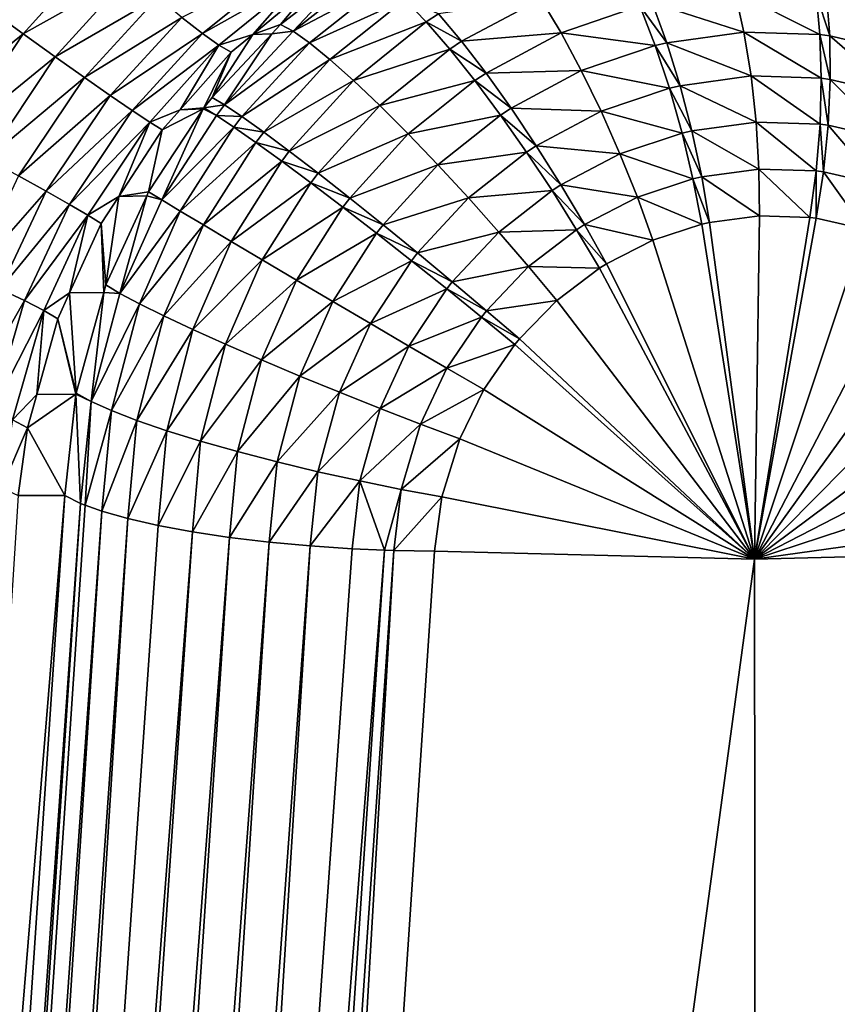
# Model space of a CAD drawing. Extents: x -1002 to -407, y -940 to 758.
# Drawn here: x -594 to -594, y -890 to -890 of the extents above; entities that cross this region are included whole.
import ezdxf

# ---------------------------------------------------------------- set-up
doc = ezdxf.new("R2010")
doc.units = 0
doc.header["$MEASUREMENT"] = 0

msp = doc.modelspace()

# ---------------------------------------------------------------- linework, layer by layer
for points in [[(-568.487854, -866.497864, 23.407433), (-647.566345, -915.089783, 49.776867), (-648.115784, -866.497803, 49.960079)], [(-568.487854, -866.497864, 23.407433), (-568.487854, -915.089783, 23.407433), (-647.566345, -915.089783, 49.776867)], [(-594.155823, -889.666565, 77.34948), (-594.132751, -889.683289, 77.359238), (-594.079529, -889.62439, 77.355568)], [(-594.132751, -889.683289, 77.359238), (-594.059692, -889.642517, 77.370209), (-594.079529, -889.62439, 77.355568)], [(-594.025208, -889.672241, 77.410774), (-594.011292, -889.683167, 77.435753), (-593.953613, -889.636597, 77.430367)], [(-594.011292, -889.683167, 77.435753), (-593.942932, -889.64447, 77.458412), (-593.953613, -889.636597, 77.430367)], [(-594.132751, -889.683289, 77.359238), (-594.111023, -889.698853, 77.373169), (-594.059692, -889.642517, 77.370209)], [(-594.111023, -889.698853, 77.373169), (-594.041443, -889.658569, 77.388756), (-594.059692, -889.642517, 77.370209)], [(-593.911316, -889.640442, 77.51825), (-593.958435, -889.677063, 77.529892), (-593.950012, -889.681458, 77.559387)], [(-593.911316, -889.640442, 77.51825), (-593.934692, -889.64856, 77.488052), (-593.958435, -889.677063, 77.529892)], [(-593.897827, -889.640381, 77.546913), (-593.911316, -889.640442, 77.51825), (-593.950012, -889.681458, 77.559387)], [(-593.887085, -889.648254, 77.575264), (-593.897827, -889.640381, 77.546913), (-593.950012, -889.681458, 77.559387)], [(-594.011292, -889.683167, 77.435753), (-594.000122, -889.69104, 77.463104), (-593.942932, -889.64447, 77.458412)], [(-594.000122, -889.69104, 77.463104), (-593.977295, -889.683777, 77.491135), (-593.942932, -889.64447, 77.458412)], [(-593.977295, -889.683777, 77.491135), (-593.934692, -889.64856, 77.488052), (-593.942932, -889.64447, 77.458412)], [(-593.958435, -889.677063, 77.529892), (-593.934692, -889.64856, 77.488052), (-593.977295, -889.683777, 77.491135)], [(-593.887085, -889.648254, 77.575264), (-593.950012, -889.681458, 77.559387), (-593.938843, -889.689392, 77.587166)], [(-593.874329, -889.659973, 77.601341), (-593.887085, -889.648254, 77.575264), (-593.938843, -889.689392, 77.587166)], [(-593.644897, -889.682129, 77.626732), (-593.651062, -889.654663, 77.61171), (-593.706848, -889.662354, 77.628975)], [(-593.593384, -889.683838, 77.60923), (-593.596008, -889.656494, 77.593033), (-593.651062, -889.654663, 77.61171)], [(-593.593384, -889.683838, 77.60923), (-593.651062, -889.654663, 77.61171), (-593.644897, -889.682129, 77.626732)], [(-593.586731, -889.684692, 77.606857), (-593.588928, -889.65741, 77.5905), (-593.596008, -889.656494, 77.593033)], [(-593.586731, -889.684692, 77.606857), (-593.596008, -889.656494, 77.593033), (-593.593384, -889.683838, 77.60923)], [(-594.111023, -889.698853, 77.373169), (-594.091187, -889.712891, 77.390945), (-594.041443, -889.658569, 77.388756)], [(-594.091187, -889.712891, 77.390945), (-594.025208, -889.672241, 77.410774), (-594.041443, -889.658569, 77.388756)], [(-593.874329, -889.659973, 77.601341), (-593.938843, -889.689392, 77.587166), (-593.92511, -889.700623, 77.612564)], [(-593.859802, -889.675232, 77.624512), (-593.874329, -889.659973, 77.601341), (-593.92511, -889.700623, 77.612564)], [(-593.85144, -889.669678, 77.622566), (-593.874329, -889.659973, 77.601341), (-593.859802, -889.675232, 77.624512)], [(-593.782349, -889.659607, 77.629204), (-593.85144, -889.669678, 77.622566), (-593.835876, -889.688354, 77.642395)], [(-593.768616, -889.682617, 77.646049), (-593.782349, -889.659607, 77.629204), (-593.835876, -889.688354, 77.642395)], [(-593.715332, -889.664429, 77.631439), (-593.782349, -889.659607, 77.629204), (-593.768616, -889.682617, 77.646049)], [(-593.697021, -889.689331, 77.642792), (-593.706848, -889.662354, 77.628975), (-593.715332, -889.664429, 77.631439)], [(-593.644897, -889.682129, 77.626732), (-593.706848, -889.662354, 77.628975), (-593.697021, -889.689331, 77.642792)], [(-593.536255, -889.696472, 77.587868), (-593.534851, -889.670105, 77.57029), (-593.588928, -889.65741, 77.5905)], [(-593.536255, -889.696472, 77.587868), (-593.588928, -889.65741, 77.5905), (-593.586731, -889.684692, 77.606857)], [(-594.205078, -889.742126, 77.348877), (-594.132751, -889.683289, 77.359238), (-594.155823, -889.666565, 77.34948)], [(-593.835876, -889.688354, 77.642395), (-593.85144, -889.669678, 77.622566), (-593.859802, -889.675232, 77.624512)], [(-593.704956, -889.691223, 77.645088), (-593.715332, -889.664429, 77.631439), (-593.768616, -889.682617, 77.646049)], [(-593.697021, -889.689331, 77.642792), (-593.715332, -889.664429, 77.631439), (-593.704956, -889.691223, 77.645088)], [(-594.091187, -889.712891, 77.390945), (-594.073669, -889.725098, 77.412178), (-594.025208, -889.672241, 77.410774)], [(-594.073669, -889.725098, 77.412178), (-594.011292, -889.683167, 77.435753), (-594.025208, -889.672241, 77.410774)], [(-593.958435, -889.677063, 77.529892), (-593.977295, -889.683777, 77.491135), (-593.964355, -889.68335, 77.531181)], [(-593.950012, -889.681458, 77.559387), (-593.958435, -889.677063, 77.529892), (-593.964355, -889.68335, 77.531181)], [(-593.859802, -889.675232, 77.624512), (-593.92511, -889.700623, 77.612564), (-593.909119, -889.714844, 77.634972)], [(-593.843872, -889.693726, 77.644211), (-593.859802, -889.675232, 77.624512), (-593.909119, -889.714844, 77.634972)], [(-593.835876, -889.688354, 77.642395), (-593.859802, -889.675232, 77.624512), (-593.843872, -889.693726, 77.644211)], [(-594.205078, -889.742126, 77.348877), (-594.180298, -889.755249, 77.358147), (-594.132751, -889.683289, 77.359238)], [(-594.180298, -889.755249, 77.358147), (-594.111023, -889.698853, 77.373169), (-594.132751, -889.683289, 77.359238)], [(-594.073669, -889.725098, 77.412178), (-594.058838, -889.735168, 77.436378), (-594.011292, -889.683167, 77.435753)], [(-594.058838, -889.735168, 77.436378), (-594.000122, -889.69104, 77.463104), (-594.011292, -889.683167, 77.435753)], [(-593.964355, -889.68335, 77.531181), (-594.004822, -889.726379, 77.540016), (-593.996338, -889.731384, 77.568939)], [(-593.964355, -889.68335, 77.531181), (-593.977295, -889.683777, 77.491135), (-594.004822, -889.726379, 77.540016)], [(-594.004822, -889.726379, 77.540016), (-593.977295, -889.683777, 77.491135), (-593.991882, -889.695801, 77.492188)], [(-594.000122, -889.69104, 77.463104), (-593.991882, -889.695801, 77.492188), (-593.977295, -889.683777, 77.491135)], [(-593.950012, -889.681458, 77.559387), (-593.964355, -889.68335, 77.531181), (-593.996338, -889.731384, 77.568939)], [(-593.938843, -889.689392, 77.587166), (-593.950012, -889.681458, 77.559387), (-593.996338, -889.731384, 77.568939)], [(-593.768616, -889.682617, 77.646049), (-593.835876, -889.688354, 77.642395), (-593.819397, -889.709839, 77.658279)], [(-593.754883, -889.708191, 77.658615), (-593.768616, -889.682617, 77.646049), (-593.819397, -889.709839, 77.658279)], [(-593.704956, -889.691223, 77.645088), (-593.768616, -889.682617, 77.646049), (-593.754883, -889.708191, 77.658615)], [(-593.640015, -889.711792, 77.63736), (-593.644897, -889.682129, 77.626732), (-593.697021, -889.689331, 77.642792)], [(-593.592468, -889.713379, 77.621201), (-593.593384, -889.683838, 77.60923), (-593.644897, -889.682129, 77.626732)], [(-593.592468, -889.713379, 77.621201), (-593.644897, -889.682129, 77.626732), (-593.640015, -889.711792, 77.63736)], [(-593.586365, -889.714172, 77.619011), (-593.586731, -889.684692, 77.606857), (-593.593384, -889.683838, 77.60923)], [(-593.586365, -889.714172, 77.619011), (-593.593384, -889.683838, 77.60923), (-593.592468, -889.713379, 77.621201)], [(-593.938843, -889.689392, 77.587166), (-593.996338, -889.731384, 77.568939), (-593.984558, -889.739258, 77.596039)], [(-593.92511, -889.700623, 77.612564), (-593.938843, -889.689392, 77.587166), (-593.984558, -889.739258, 77.596039)], [(-593.819397, -889.709839, 77.658279), (-593.835876, -889.688354, 77.642395), (-593.843872, -889.693726, 77.644211)], [(-593.687988, -889.718384, 77.6521), (-593.697021, -889.689331, 77.642792), (-593.704956, -889.691223, 77.645088)], [(-593.640015, -889.711792, 77.63736), (-593.697021, -889.689331, 77.642792), (-593.687988, -889.718384, 77.6521)], [(-593.539917, -889.724976, 77.601448), (-593.536255, -889.696472, 77.587868), (-593.586731, -889.684692, 77.606857)], [(-593.539917, -889.724976, 77.601448), (-593.586731, -889.684692, 77.606857), (-593.586365, -889.714172, 77.619011)], [(-594.058838, -889.735168, 77.436378), (-594.046997, -889.742981, 77.46299), (-594.000122, -889.69104, 77.463104)], [(-594.046997, -889.742981, 77.46299), (-594.026489, -889.734619, 77.491615), (-594.000122, -889.69104, 77.463104)], [(-594.026489, -889.734619, 77.491615), (-593.991882, -889.695801, 77.492188), (-594.000122, -889.69104, 77.463104)], [(-594.010376, -889.733398, 77.541092), (-593.991882, -889.695801, 77.492188), (-594.026489, -889.734619, 77.491615)], [(-594.004822, -889.726379, 77.540016), (-593.991882, -889.695801, 77.492188), (-594.010376, -889.733398, 77.541092)], [(-593.843872, -889.693726, 77.644211), (-593.909119, -889.714844, 77.634972), (-593.891296, -889.73175, 77.653847)], [(-593.827026, -889.714905, 77.65995), (-593.843872, -889.693726, 77.644211), (-593.891296, -889.73175, 77.653847)], [(-593.819397, -889.709839, 77.658279), (-593.843872, -889.693726, 77.644211), (-593.827026, -889.714905, 77.65995)], [(-593.695312, -889.720093, 77.654198), (-593.704956, -889.691223, 77.645088), (-593.754883, -889.708191, 77.658615)], [(-593.687988, -889.718384, 77.6521), (-593.704956, -889.691223, 77.645088), (-593.695312, -889.720093, 77.654198)], [(-594.180298, -889.755249, 77.358147), (-594.157043, -889.767761, 77.371468), (-594.111023, -889.698853, 77.373169)], [(-594.157043, -889.767761, 77.371468), (-594.091187, -889.712891, 77.390945), (-594.111023, -889.698853, 77.373169)], [(-593.92511, -889.700623, 77.612564), (-593.984558, -889.739258, 77.596039), (-593.969849, -889.749756, 77.620682)], [(-593.909119, -889.714844, 77.634972), (-593.92511, -889.700623, 77.612564), (-593.969849, -889.749756, 77.620682)], [(-593.802429, -889.733582, 77.669823), (-593.819397, -889.709839, 77.658279), (-593.827026, -889.714905, 77.65995)], [(-593.754883, -889.708191, 77.658615), (-593.819397, -889.709839, 77.658279), (-593.802429, -889.733582, 77.669823)], [(-593.741455, -889.735718, 77.66658), (-593.754883, -889.708191, 77.658615), (-593.802429, -889.733582, 77.669823)], [(-593.695312, -889.720093, 77.654198), (-593.754883, -889.708191, 77.658615), (-593.741455, -889.735718, 77.66658)], [(-594.157043, -889.767761, 77.371468), (-594.135803, -889.779297, 77.388527), (-594.091187, -889.712891, 77.390945)], [(-594.135803, -889.779297, 77.388527), (-594.073669, -889.725098, 77.412178), (-594.091187, -889.712891, 77.390945)], [(-593.909119, -889.714844, 77.634972), (-593.969849, -889.749756, 77.620682), (-593.952515, -889.762634, 77.642296)], [(-593.891296, -889.73175, 77.653847), (-593.909119, -889.714844, 77.634972), (-593.952515, -889.762634, 77.642296)], [(-593.827026, -889.714905, 77.65995), (-593.891296, -889.73175, 77.653847), (-593.87207, -889.750977, 77.668739)], [(-593.80957, -889.738281, 77.671349), (-593.827026, -889.714905, 77.65995), (-593.87207, -889.750977, 77.668739)], [(-593.802429, -889.733582, 77.669823), (-593.827026, -889.714905, 77.65995), (-593.80957, -889.738281, 77.671349)], [(-593.636536, -889.742981, 77.643333), (-593.640015, -889.711792, 77.63736), (-593.687988, -889.718384, 77.6521)], [(-593.593323, -889.744385, 77.628647), (-593.592468, -889.713379, 77.621201), (-593.640015, -889.711792, 77.63736)], [(-593.593323, -889.744385, 77.628647), (-593.640015, -889.711792, 77.63736), (-593.636536, -889.742981, 77.643333)], [(-593.587769, -889.745117, 77.626648), (-593.592468, -889.713379, 77.621201), (-593.593323, -889.744385, 77.628647)], [(-593.587769, -889.745117, 77.626648), (-593.586365, -889.714172, 77.619011), (-593.592468, -889.713379, 77.621201)], [(-593.545715, -889.754761, 77.610672), (-593.586365, -889.714172, 77.619011), (-593.587769, -889.745117, 77.626648)], [(-593.545715, -889.754761, 77.610672), (-593.539917, -889.724976, 77.601448), (-593.586365, -889.714172, 77.619011)], [(-593.686707, -889.750427, 77.658562), (-593.695312, -889.720093, 77.654198), (-593.741455, -889.735718, 77.66658)], [(-593.680054, -889.74884, 77.656662), (-593.687988, -889.718384, 77.6521), (-593.695312, -889.720093, 77.654198)], [(-593.680054, -889.74884, 77.656662), (-593.695312, -889.720093, 77.654198), (-593.686707, -889.750427, 77.658562)], [(-593.636536, -889.742981, 77.643333), (-593.687988, -889.718384, 77.6521), (-593.680054, -889.74884, 77.656662)], [(-594.135803, -889.779297, 77.388527), (-594.117126, -889.789673, 77.408958), (-594.073669, -889.725098, 77.412178)], [(-594.117126, -889.789673, 77.408958), (-594.058838, -889.735168, 77.436378), (-594.073669, -889.725098, 77.412178)], [(-593.996338, -889.731384, 77.568939), (-594.004822, -889.726379, 77.540016), (-594.010376, -889.733398, 77.541092)], [(-594.117126, -889.789673, 77.408958), (-594.101318, -889.798645, 77.43232), (-594.058838, -889.735168, 77.436378)], [(-594.101318, -889.798645, 77.43232), (-594.046997, -889.742981, 77.46299), (-594.058838, -889.735168, 77.436378)], [(-594.010742, -889.734009, 77.541153), (-594.047729, -889.790161, 77.547325), (-594.038818, -889.795654, 77.575478)], [(-594.010742, -889.734009, 77.541153), (-594.038574, -889.74823, 77.491417), (-594.047729, -889.790161, 77.547325)], [(-594.046997, -889.742981, 77.46299), (-594.038574, -889.74823, 77.491417), (-594.026489, -889.734619, 77.491615)], [(-594.001831, -889.738525, 77.569931), (-594.010742, -889.734009, 77.541153), (-594.038818, -889.795654, 77.575478)], [(-594.010742, -889.734009, 77.541153), (-594.026489, -889.734619, 77.491615), (-594.038574, -889.74823, 77.491417)], [(-594.010376, -889.733398, 77.541092), (-594.026489, -889.734619, 77.491615), (-594.010742, -889.734009, 77.541153)], [(-594.001831, -889.738525, 77.569931), (-594.010376, -889.733398, 77.541092), (-594.010742, -889.734009, 77.541153)], [(-593.996338, -889.731384, 77.568939), (-594.010376, -889.733398, 77.541092), (-594.001831, -889.738525, 77.569931)], [(-593.984558, -889.739258, 77.596039), (-593.996338, -889.731384, 77.568939), (-594.001831, -889.738525, 77.569931)], [(-593.891296, -889.73175, 77.653847), (-593.952515, -889.762634, 77.642296), (-593.932922, -889.777588, 77.660378)], [(-593.87207, -889.750977, 77.668739), (-593.891296, -889.73175, 77.653847), (-593.932922, -889.777588, 77.660378)], [(-593.785339, -889.758972, 77.676743), (-593.802429, -889.733582, 77.669823), (-593.80957, -889.738281, 77.671349)], [(-593.741455, -889.735718, 77.66658), (-593.802429, -889.733582, 77.669823), (-593.785339, -889.758972, 77.676743)], [(-593.72876, -889.764465, 77.669746), (-593.741455, -889.735718, 77.66658), (-593.785339, -889.758972, 77.676743)], [(-593.686707, -889.750427, 77.658562), (-593.741455, -889.735718, 77.66658), (-593.72876, -889.764465, 77.669746)], [(-594.101318, -889.798645, 77.43232), (-594.088867, -889.805969, 77.458099), (-594.046997, -889.742981, 77.46299)], [(-594.088867, -889.805969, 77.458099), (-594.067993, -889.793396, 77.487366), (-594.046997, -889.742981, 77.46299)], [(-594.067993, -889.793396, 77.487366), (-594.038574, -889.74823, 77.491417), (-594.046997, -889.742981, 77.46299)], [(-593.98999, -889.746338, 77.596931), (-594.001831, -889.738525, 77.569931), (-594.038818, -889.795654, 77.575478)], [(-593.984558, -889.739258, 77.596039), (-594.001831, -889.738525, 77.569931), (-593.98999, -889.746338, 77.596931)], [(-593.969849, -889.749756, 77.620682), (-593.984558, -889.739258, 77.596039), (-593.98999, -889.746338, 77.596931)], [(-593.80957, -889.738281, 77.671349), (-593.87207, -889.750977, 77.668739), (-593.851929, -889.771973, 77.679298)], [(-593.791992, -889.763306, 77.678116), (-593.80957, -889.738281, 77.671349), (-593.851929, -889.771973, 77.679298)], [(-593.785339, -889.758972, 77.676743), (-593.80957, -889.738281, 77.671349), (-593.791992, -889.763306, 77.678116)], [(-593.634644, -889.77478, 77.644508), (-593.636536, -889.742981, 77.643333), (-593.680054, -889.74884, 77.656662)], [(-593.596008, -889.776062, 77.631363), (-593.593323, -889.744385, 77.628647), (-593.636536, -889.742981, 77.643333)], [(-593.596008, -889.776062, 77.631363), (-593.636536, -889.742981, 77.643333), (-593.634644, -889.77478, 77.644508)], [(-594.047729, -889.790161, 77.547325), (-594.038574, -889.74823, 77.491417), (-594.067993, -889.793396, 77.487366)], [(-593.98999, -889.746338, 77.596931), (-594.038818, -889.795654, 77.575478), (-594.026367, -889.803162, 77.601746)], [(-593.975159, -889.756714, 77.621475), (-593.98999, -889.746338, 77.596931), (-594.026367, -889.803162, 77.601746)], [(-593.969849, -889.749756, 77.620682), (-593.98999, -889.746338, 77.596931), (-593.975159, -889.756714, 77.621475)], [(-593.952515, -889.762634, 77.642296), (-593.969849, -889.749756, 77.620682), (-593.975159, -889.756714, 77.621475)], [(-593.679321, -889.781372, 77.658051), (-593.686707, -889.750427, 77.658562), (-593.72876, -889.764465, 77.669746)], [(-593.673401, -889.779968, 77.656357), (-593.680054, -889.74884, 77.656662), (-593.686707, -889.750427, 77.658562)], [(-593.673401, -889.779968, 77.656357), (-593.686707, -889.750427, 77.658562), (-593.679321, -889.781372, 77.658051)], [(-593.634644, -889.77478, 77.644508), (-593.680054, -889.74884, 77.656662), (-593.673401, -889.779968, 77.656357)], [(-593.591064, -889.776672, 77.629585), (-593.593323, -889.744385, 77.628647), (-593.596008, -889.776062, 77.631363)], [(-593.591064, -889.776672, 77.629585), (-593.587769, -889.745117, 77.626648), (-593.593323, -889.744385, 77.628647)], [(-593.553528, -889.785217, 77.615318), (-593.587769, -889.745117, 77.626648), (-593.591064, -889.776672, 77.629585)], [(-593.553528, -889.785217, 77.615318), (-593.545715, -889.754761, 77.610672), (-593.587769, -889.745117, 77.626648)], [(-593.975159, -889.756714, 77.621475), (-594.026367, -889.803162, 77.601746), (-594.01062, -889.812561, 77.625542)], [(-593.957642, -889.769409, 77.64299), (-593.975159, -889.756714, 77.621475), (-594.01062, -889.812561, 77.625542)], [(-593.952515, -889.762634, 77.642296), (-593.975159, -889.756714, 77.621475), (-593.957642, -889.769409, 77.64299)], [(-593.87207, -889.750977, 77.668739), (-593.932922, -889.777588, 77.660378), (-593.911621, -889.794373, 77.6745)], [(-593.851929, -889.771973, 77.679298), (-593.87207, -889.750977, 77.668739), (-593.911621, -889.794373, 77.6745)], [(-593.932922, -889.777588, 77.660378), (-593.952515, -889.762634, 77.642296), (-593.957642, -889.769409, 77.64299)], [(-593.791992, -889.763306, 77.678116), (-593.851929, -889.771973, 77.679298), (-593.831238, -889.794312, 77.685257)], [(-593.774719, -889.789368, 77.680099), (-593.791992, -889.763306, 77.678116), (-593.831238, -889.794312, 77.685257)], [(-593.768677, -889.785461, 77.678864), (-593.785339, -889.758972, 77.676743), (-593.791992, -889.763306, 77.678116)], [(-593.768677, -889.785461, 77.678864), (-593.791992, -889.763306, 77.678116), (-593.774719, -889.789368, 77.680099)], [(-593.72876, -889.764465, 77.669746), (-593.785339, -889.758972, 77.676743), (-593.768677, -889.785461, 77.678864)], [(-593.957642, -889.769409, 77.64299), (-594.01062, -889.812561, 77.625542), (-593.991943, -889.823669, 77.646317)], [(-593.937866, -889.784119, 77.660973), (-593.957642, -889.769409, 77.64299), (-593.991943, -889.823669, 77.646317)], [(-593.932922, -889.777588, 77.660378), (-593.957642, -889.769409, 77.64299), (-593.937866, -889.784119, 77.660973)], [(-593.71698, -889.793823, 77.66803), (-593.72876, -889.764465, 77.669746), (-593.768677, -889.785461, 77.678864)], [(-593.679321, -889.781372, 77.658051), (-593.72876, -889.764465, 77.669746), (-593.71698, -889.793823, 77.66803)], [(-593.851929, -889.771973, 77.679298), (-593.911621, -889.794373, 77.6745), (-593.889038, -889.812439, 77.684334)], [(-593.831238, -889.794312, 77.685257), (-593.851929, -889.771973, 77.679298), (-593.889038, -889.812439, 77.684334)], [(-593.634277, -889.806458, 77.640831), (-593.634644, -889.77478, 77.644508), (-593.673401, -889.779968, 77.656357)], [(-593.600342, -889.807556, 77.629295), (-593.596008, -889.776062, 77.631363), (-593.634644, -889.77478, 77.644508)], [(-593.600342, -889.807556, 77.629295), (-593.634644, -889.77478, 77.644508), (-593.634277, -889.806458, 77.640831)], [(-593.596008, -889.808105, 77.627731), (-593.596008, -889.776062, 77.631363), (-593.600342, -889.807556, 77.629295)], [(-593.596008, -889.808105, 77.627731), (-593.591064, -889.776672, 77.629585), (-593.596008, -889.776062, 77.631363)], [(-593.563232, -889.81543, 77.615273), (-593.591064, -889.776672, 77.629585), (-593.596008, -889.808105, 77.627731)], [(-593.563232, -889.81543, 77.615273), (-593.553528, -889.785217, 77.615318), (-593.591064, -889.776672, 77.629585)], [(-594.167786, -889.847534, 77.381744), (-594.117126, -889.789673, 77.408958), (-594.135803, -889.779297, 77.388527)], [(-593.911621, -889.794373, 77.6745), (-593.932922, -889.777588, 77.660378), (-593.937866, -889.784119, 77.660973)], [(-593.67334, -889.812134, 77.652679), (-593.679321, -889.781372, 77.658051), (-593.71698, -889.793823, 77.66803)], [(-593.668152, -889.810913, 77.651192), (-593.673401, -889.779968, 77.656357), (-593.679321, -889.781372, 77.658051)], [(-593.668152, -889.810913, 77.651192), (-593.679321, -889.781372, 77.658051), (-593.67334, -889.812134, 77.652679)], [(-593.634277, -889.806458, 77.640831), (-593.673401, -889.779968, 77.656357), (-593.668152, -889.810913, 77.651192)], [(-594.167786, -889.847534, 77.381744), (-594.148254, -889.855957, 77.401512), (-594.117126, -889.789673, 77.408958)], [(-594.148254, -889.855957, 77.401512), (-594.101318, -889.798645, 77.43232), (-594.117126, -889.789673, 77.408958)], [(-594.047729, -889.790161, 77.547325), (-594.067993, -889.793396, 77.487366), (-594.04895, -889.792847, 77.547447)], [(-594.038818, -889.795654, 77.575478), (-594.047729, -889.790161, 77.547325), (-594.04895, -889.792847, 77.547447)], [(-593.937866, -889.784119, 77.660973), (-593.991943, -889.823669, 77.646317), (-593.970825, -889.836182, 77.663612)], [(-593.916321, -889.800476, 77.675003), (-593.937866, -889.784119, 77.660973), (-593.970825, -889.836182, 77.663612)], [(-593.911621, -889.794373, 77.6745), (-593.937866, -889.784119, 77.660973), (-593.916321, -889.800476, 77.675003)], [(-593.774719, -889.789368, 77.680099), (-593.831238, -889.794312, 77.685257), (-593.810608, -889.817383, 77.686478)], [(-593.758118, -889.815796, 77.677246), (-593.774719, -889.789368, 77.680099), (-593.810608, -889.817383, 77.686478)], [(-593.752686, -889.812317, 77.67614), (-593.768677, -889.785461, 77.678864), (-593.774719, -889.789368, 77.680099)], [(-593.752686, -889.812317, 77.67614), (-593.774719, -889.789368, 77.680099), (-593.758118, -889.815796, 77.677246)], [(-593.71698, -889.793823, 77.66803), (-593.768677, -889.785461, 77.678864), (-593.752686, -889.812317, 77.67614)], [(-594.088867, -889.805969, 77.458099), (-594.079895, -889.811584, 77.485733), (-594.067993, -889.793396, 77.487366)], [(-594.076599, -889.853149, 77.550171), (-594.067993, -889.793396, 77.487366), (-594.079895, -889.811584, 77.485733)], [(-594.04895, -889.792847, 77.547447), (-594.076599, -889.853149, 77.550171), (-594.067139, -889.858887, 77.577553)], [(-594.04895, -889.792847, 77.547447), (-594.067993, -889.793396, 77.487366), (-594.076599, -889.853149, 77.550171)], [(-594.038818, -889.795654, 77.575478), (-594.04895, -889.792847, 77.547447), (-594.067139, -889.858887, 77.577553)], [(-594.026367, -889.803162, 77.601746), (-594.038818, -889.795654, 77.575478), (-594.067139, -889.858887, 77.577553)], [(-593.889038, -889.812439, 77.684334), (-593.911621, -889.794373, 77.6745), (-593.916321, -889.800476, 77.675003)], [(-593.831238, -889.794312, 77.685257), (-593.889038, -889.812439, 77.684334), (-593.865723, -889.831482, 77.689651)], [(-593.810608, -889.817383, 77.686478), (-593.831238, -889.794312, 77.685257), (-593.865723, -889.831482, 77.689651)], [(-593.706482, -889.822937, 77.661491), (-593.71698, -889.793823, 77.66803), (-593.752686, -889.812317, 77.67614)], [(-593.67334, -889.812134, 77.652679), (-593.71698, -889.793823, 77.66803), (-593.706482, -889.822937, 77.661491)], [(-594.148254, -889.855957, 77.401512), (-594.131775, -889.863586, 77.424133), (-594.101318, -889.798645, 77.43232)], [(-594.131775, -889.863586, 77.424133), (-594.088867, -889.805969, 77.458099), (-594.101318, -889.798645, 77.43232)], [(-594.026367, -889.803162, 77.601746), (-594.067139, -889.858887, 77.577553), (-594.054016, -889.865906, 77.603035)], [(-594.01062, -889.812561, 77.625542), (-594.026367, -889.803162, 77.601746), (-594.054016, -889.865906, 77.603035)], [(-593.916321, -889.800476, 77.675003), (-593.970825, -889.836182, 77.663612), (-593.947693, -889.849854, 77.677032)], [(-593.893433, -889.818176, 77.684761), (-593.916321, -889.800476, 77.675003), (-593.947693, -889.849854, 77.677032)], [(-593.889038, -889.812439, 77.684334), (-593.916321, -889.800476, 77.675003), (-593.893433, -889.818176, 77.684761)], [(-594.131775, -889.863586, 77.424133), (-594.118591, -889.870361, 77.449135), (-594.088867, -889.805969, 77.458099)], [(-594.118591, -889.870361, 77.449135), (-594.101196, -889.858582, 77.478615), (-594.088867, -889.805969, 77.458099)], [(-594.101196, -889.858582, 77.478615), (-594.079895, -889.811584, 77.485733), (-594.088867, -889.805969, 77.458099)], [(-593.637756, -890.038757, 77.595581), (-593.634277, -889.806458, 77.640831), (-593.668152, -889.810913, 77.651192)], [(-593.637756, -890.038757, 77.595581), (-593.600342, -889.807556, 77.629295), (-593.634277, -889.806458, 77.640831)], [(-593.596008, -889.808105, 77.627731), (-593.600342, -889.807556, 77.629295), (-593.637756, -890.038757, 77.595581)], [(-593.637756, -890.038757, 77.595581), (-593.563232, -889.81543, 77.615273), (-593.596008, -889.808105, 77.627731)], [(-594.078003, -889.858276, 77.550087), (-594.079895, -889.811584, 77.485733), (-594.101196, -889.858582, 77.478615)], [(-594.076599, -889.853149, 77.550171), (-594.079895, -889.811584, 77.485733), (-594.078003, -889.858276, 77.550087)], [(-594.01062, -889.812561, 77.625542), (-594.054016, -889.865906, 77.603035), (-594.037476, -889.874084, 77.626068)], [(-593.991943, -889.823669, 77.646317), (-594.01062, -889.812561, 77.625542), (-594.037476, -889.874084, 77.626068)], [(-593.865723, -889.831482, 77.689651), (-593.889038, -889.812439, 77.684334), (-593.893433, -889.818176, 77.684761)], [(-593.758118, -889.815796, 77.677246), (-593.810608, -889.817383, 77.686478), (-593.790527, -889.840698, 77.682938)], [(-593.742676, -889.841919, 77.669617), (-593.758118, -889.815796, 77.677246), (-593.790527, -889.840698, 77.682938)], [(-593.737854, -889.838928, 77.66864), (-593.752686, -889.812317, 77.67614), (-593.758118, -889.815796, 77.677246)], [(-593.737854, -889.838928, 77.66864), (-593.758118, -889.815796, 77.677246), (-593.742676, -889.841919, 77.669617)], [(-593.706482, -889.822937, 77.661491), (-593.752686, -889.812317, 77.67614), (-593.737854, -889.838928, 77.66864)], [(-593.637756, -890.038757, 77.595581), (-593.67334, -889.812134, 77.652679), (-593.706482, -889.822937, 77.661491)], [(-593.668152, -889.810913, 77.651192), (-593.67334, -889.812134, 77.652679), (-593.637756, -890.038757, 77.595581)], [(-593.637756, -890.038757, 77.595581), (-593.529114, -889.829773, 77.600922), (-593.563232, -889.81543, 77.615273)], [(-593.991943, -889.823669, 77.646317), (-594.037476, -889.874084, 77.626068), (-594.017883, -889.883301, 77.646149)], [(-593.970825, -889.836182, 77.663612), (-593.991943, -889.823669, 77.646317), (-594.017883, -889.883301, 77.646149)], [(-593.893433, -889.818176, 77.684761), (-593.947693, -889.849854, 77.677032), (-593.923035, -889.864319, 77.686279)], [(-593.869812, -889.836792, 77.690018), (-593.893433, -889.818176, 77.684761), (-593.923035, -889.864319, 77.686279)], [(-593.865723, -889.831482, 77.689651), (-593.893433, -889.818176, 77.684761), (-593.869812, -889.836792, 77.690018)], [(-593.810608, -889.817383, 77.686478), (-593.865723, -889.831482, 77.689651), (-593.842224, -889.851013, 77.690331)], [(-593.790527, -889.840698, 77.682938), (-593.810608, -889.817383, 77.686478), (-593.842224, -889.851013, 77.690331)], [(-593.637756, -890.038757, 77.595581), (-593.706482, -889.822937, 77.661491), (-593.737854, -889.838928, 77.66864)], [(-593.500854, -889.848267, 77.587662), (-593.529114, -889.829773, 77.600922), (-593.637756, -890.038757, 77.595581)], [(-593.970825, -889.836182, 77.663612), (-594.017883, -889.883301, 77.646149), (-593.995667, -889.893311, 77.662842)], [(-593.947693, -889.849854, 77.677032), (-593.970825, -889.836182, 77.663612), (-593.995667, -889.893311, 77.662842)], [(-593.869812, -889.836792, 77.690018), (-593.923035, -889.864319, 77.686279), (-593.897461, -889.879333, 77.691147)], [(-593.846008, -889.855835, 77.690643), (-593.869812, -889.836792, 77.690018), (-593.897461, -889.879333, 77.691147)], [(-593.842224, -889.851013, 77.690331), (-593.865723, -889.831482, 77.689651), (-593.869812, -889.836792, 77.690018)], [(-593.842224, -889.851013, 77.690331), (-593.869812, -889.836792, 77.690018), (-593.846008, -889.855835, 77.690643)], [(-593.790527, -889.840698, 77.682938), (-593.842224, -889.851013, 77.690331), (-593.819092, -889.870605, 77.686356)], [(-593.771484, -889.863708, 77.674713), (-593.790527, -889.840698, 77.682938), (-593.819092, -889.870605, 77.686356)], [(-593.742676, -889.841919, 77.669617), (-593.790527, -889.840698, 77.682938), (-593.771484, -889.863708, 77.674713)], [(-593.637756, -890.038757, 77.595581), (-593.742676, -889.841919, 77.669617), (-593.771484, -889.863708, 77.674713)], [(-593.737854, -889.838928, 77.66864), (-593.742676, -889.841919, 77.669617), (-593.637756, -890.038757, 77.595581)], [(-593.947693, -889.849854, 77.677032), (-593.995667, -889.893311, 77.662842), (-593.971375, -889.90387, 77.675781)], [(-593.923035, -889.864319, 77.686279), (-593.947693, -889.849854, 77.677032), (-593.971375, -889.90387, 77.675781)], [(-593.637756, -890.038757, 77.595581), (-593.47406, -889.873474, 77.573524), (-593.500854, -889.848267, 77.587662)], [(-594.170715, -889.932556, 77.388771), (-594.131775, -889.863586, 77.424133), (-594.148254, -889.855957, 77.401512)], [(-594.067139, -889.858887, 77.577553), (-594.076599, -889.853149, 77.550171), (-594.078003, -889.858276, 77.550087)], [(-593.846008, -889.855835, 77.690643), (-593.897461, -889.879333, 77.691147), (-593.871582, -889.89447, 77.691513)], [(-593.82251, -889.874878, 77.68663), (-593.846008, -889.855835, 77.690643), (-593.871582, -889.89447, 77.691513)], [(-593.819092, -889.870605, 77.686356), (-593.842224, -889.851013, 77.690331), (-593.846008, -889.855835, 77.690643)], [(-593.819092, -889.870605, 77.686356), (-593.846008, -889.855835, 77.690643), (-593.82251, -889.874878, 77.68663)], [(-594.170715, -889.932556, 77.388771), (-594.153625, -889.938538, 77.410667), (-594.131775, -889.863586, 77.424133)], [(-594.153625, -889.938538, 77.410667), (-594.118591, -889.870361, 77.449135), (-594.131775, -889.863586, 77.424133)], [(-594.118591, -889.870361, 77.449135), (-594.10907, -889.876038, 77.475975), (-594.101196, -889.858582, 77.478615)], [(-594.096863, -889.926331, 77.548988), (-594.101196, -889.858582, 77.478615), (-594.10907, -889.876038, 77.475975)], [(-594.078003, -889.858276, 77.550087), (-594.101196, -889.858582, 77.478615), (-594.096863, -889.926331, 77.548988)], [(-594.086731, -889.932007, 77.575508), (-594.078003, -889.858276, 77.550087), (-594.096863, -889.926331, 77.548988)], [(-594.067139, -889.858887, 77.577553), (-594.078003, -889.858276, 77.550087), (-594.086731, -889.932007, 77.575508)], [(-594.054016, -889.865906, 77.603035), (-594.067139, -889.858887, 77.577553), (-594.086731, -889.932007, 77.575508)], [(-593.771484, -889.863708, 77.674713), (-593.819092, -889.870605, 77.686356), (-593.796814, -889.889709, 77.677811)], [(-593.637756, -890.038757, 77.595581), (-593.771484, -889.863708, 77.674713), (-593.796814, -889.889709, 77.677811)], [(-594.139832, -889.944336, 77.43486), (-594.118591, -889.870361, 77.449135), (-594.153625, -889.938538, 77.410667)], [(-594.123352, -889.927368, 77.465446), (-594.118591, -889.870361, 77.449135), (-594.139832, -889.944336, 77.43486)], [(-594.123352, -889.927368, 77.465446), (-594.10907, -889.876038, 77.475975), (-594.118591, -889.870361, 77.449135)], [(-594.054016, -889.865906, 77.603035), (-594.086731, -889.932007, 77.575508), (-594.072937, -889.938171, 77.600166)], [(-594.037476, -889.874084, 77.626068), (-594.054016, -889.865906, 77.603035), (-594.072937, -889.938171, 77.600166)], [(-593.923035, -889.864319, 77.686279), (-593.971375, -889.90387, 77.675781), (-593.945435, -889.914795, 77.684685)], [(-593.897461, -889.879333, 77.691147), (-593.923035, -889.864319, 77.686279), (-593.945435, -889.914795, 77.684685)], [(-594.123352, -889.927368, 77.465446), (-594.096924, -889.927124, 77.548935), (-594.10907, -889.876038, 77.475975)], [(-594.096863, -889.926331, 77.548988), (-594.10907, -889.876038, 77.475975), (-594.096924, -889.927124, 77.548935)], [(-594.037476, -889.874084, 77.626068), (-594.072937, -889.938171, 77.600166), (-594.055725, -889.944824, 77.622444)], [(-594.017883, -889.883301, 77.646149), (-594.037476, -889.874084, 77.626068), (-594.055725, -889.944824, 77.622444)], [(-593.82251, -889.874878, 77.68663), (-593.871582, -889.89447, 77.691513), (-593.845825, -889.909424, 77.687378)], [(-593.799927, -889.893494, 77.67807), (-593.82251, -889.874878, 77.68663), (-593.845825, -889.909424, 77.687378)], [(-593.796814, -889.889709, 77.677811), (-593.819092, -889.870605, 77.686356), (-593.82251, -889.874878, 77.68663)], [(-593.796814, -889.889709, 77.677811), (-593.82251, -889.874878, 77.68663), (-593.799927, -889.893494, 77.67807)], [(-593.637756, -890.038757, 77.595581), (-593.45343, -889.901306, 77.560921), (-593.47406, -889.873474, 77.573524)], [(-594.017883, -889.883301, 77.646149), (-594.055725, -889.944824, 77.622444), (-594.035461, -889.951782, 77.641876)], [(-593.995667, -889.893311, 77.662842), (-594.017883, -889.883301, 77.646149), (-594.035461, -889.951782, 77.641876)], [(-593.897461, -889.879333, 77.691147), (-593.945435, -889.914795, 77.684685), (-593.918457, -889.925781, 77.689362)], [(-593.871582, -889.89447, 77.691513), (-593.897461, -889.879333, 77.691147), (-593.918457, -889.925781, 77.689362)], [(-593.796814, -889.889709, 77.677811), (-593.799927, -889.893494, 77.67807), (-593.637756, -890.038757, 77.595581)], [(-593.995667, -889.893311, 77.662842), (-594.035461, -889.951782, 77.641876), (-594.012573, -889.958862, 77.658066)], [(-593.971375, -889.90387, 77.675781), (-593.995667, -889.893311, 77.662842), (-594.012573, -889.958862, 77.658066)], [(-593.871582, -889.89447, 77.691513), (-593.918457, -889.925781, 77.689362), (-593.891052, -889.936707, 77.689705)], [(-593.845825, -889.909424, 77.687378), (-593.871582, -889.89447, 77.691513), (-593.891052, -889.936707, 77.689705)], [(-593.799927, -889.893494, 77.67807), (-593.845825, -889.909424, 77.687378), (-593.820923, -889.923889, 77.678841)], [(-593.637756, -890.038757, 77.595581), (-593.799927, -889.893494, 77.67807), (-593.820923, -889.923889, 77.678841)], [(-593.436523, -889.935059, 77.54837), (-593.45343, -889.901306, 77.560921), (-593.637756, -890.038757, 77.595581)], [(-593.971375, -889.90387, 77.675781), (-594.012573, -889.958862, 77.658066), (-593.987488, -889.965942, 77.67067)], [(-593.945435, -889.914795, 77.684685), (-593.971375, -889.90387, 77.675781), (-593.987488, -889.965942, 77.67067)], [(-593.845825, -889.909424, 77.687378), (-593.891052, -889.936707, 77.689705), (-593.86377, -889.947266, 77.685715)], [(-593.820923, -889.923889, 77.678841), (-593.845825, -889.909424, 77.687378), (-593.86377, -889.947266, 77.685715)], [(-593.945435, -889.914795, 77.684685), (-593.987488, -889.965942, 77.67067), (-593.960815, -889.9729, 77.67942)], [(-593.918457, -889.925781, 77.689362), (-593.945435, -889.914795, 77.684685), (-593.960815, -889.9729, 77.67942)], [(-594.123352, -889.927368, 77.465446), (-594.139832, -889.944336, 77.43486), (-594.129639, -889.949829, 77.460846)], [(-594.129639, -889.949829, 77.460846), (-594.104492, -889.995667, 77.544128), (-594.096924, -889.927124, 77.548935)], [(-594.129639, -889.949829, 77.460846), (-594.096924, -889.927124, 77.548935), (-594.123352, -889.927368, 77.465446)], [(-594.096924, -889.927124, 77.548935), (-594.104492, -889.995667, 77.544128), (-594.09375, -890.000977, 77.569862)], [(-594.086731, -889.932007, 77.575508), (-594.096863, -889.926331, 77.548988), (-594.096924, -889.927124, 77.548935)], [(-594.096924, -889.927124, 77.548935), (-594.09375, -890.000977, 77.569862), (-594.086731, -889.932007, 77.575508)], [(-593.918457, -889.925781, 77.689362), (-593.960815, -889.9729, 77.67942), (-593.933105, -889.979553, 77.684135)], [(-593.891052, -889.936707, 77.689705), (-593.918457, -889.925781, 77.689362), (-593.933105, -889.979553, 77.684135)], [(-593.820923, -889.923889, 77.678841), (-593.86377, -889.947266, 77.685715), (-593.837219, -889.957214, 77.677467)], [(-593.637756, -890.038757, 77.595581), (-593.820923, -889.923889, 77.678841), (-593.837219, -889.957214, 77.677467)], [(-594.086731, -889.932007, 77.575508), (-594.09375, -890.000977, 77.569862), (-594.090576, -890.002136, 77.57518)], [(-594.086731, -889.932007, 77.575508), (-594.090576, -890.002136, 77.57518), (-594.072937, -889.938171, 77.600166)], [(-593.891052, -889.936707, 77.689705), (-593.933105, -889.979553, 77.684135), (-593.904846, -889.985779, 77.684715)], [(-593.86377, -889.947266, 77.685715), (-593.891052, -889.936707, 77.689705), (-593.904846, -889.985779, 77.684715)], [(-593.637756, -890.038757, 77.595581), (-593.426025, -889.969299, 77.53791), (-593.436523, -889.935059, 77.54837)], [(-594.072937, -889.938171, 77.600166), (-594.090576, -890.002136, 77.57518), (-594.079468, -890.006226, 77.593803)], [(-594.072937, -889.938171, 77.600166), (-594.079468, -890.006226, 77.593803), (-594.055725, -889.944824, 77.622444)], [(-594.129639, -889.949829, 77.460846), (-594.139832, -889.944336, 77.43486), (-594.146973, -889.990479, 77.424179)], [(-594.129639, -889.949829, 77.460846), (-594.146973, -889.990479, 77.424179), (-594.136047, -889.995667, 77.449501)], [(-594.136047, -889.995667, 77.449501), (-594.104492, -889.995667, 77.544128), (-594.129639, -889.949829, 77.460846)], [(-594.055725, -889.944824, 77.622444), (-594.079468, -890.006226, 77.593803), (-594.061829, -890.011169, 77.615479)], [(-594.055725, -889.944824, 77.622444), (-594.061829, -890.011169, 77.615479), (-594.035461, -889.951782, 77.641876)], [(-593.86377, -889.947266, 77.685715), (-593.904846, -889.985779, 77.684715), (-593.876709, -889.991455, 77.681152)], [(-593.837219, -889.957214, 77.677467), (-593.86377, -889.947266, 77.685715), (-593.876709, -889.991455, 77.681152)], [(-594.035461, -889.951782, 77.641876), (-594.061829, -890.011169, 77.615479), (-594.04126, -890.015869, 77.634438)], [(-594.035461, -889.951782, 77.641876), (-594.04126, -890.015869, 77.634438), (-594.012573, -889.958862, 77.658066)], [(-594.012573, -889.958862, 77.658066), (-594.04126, -890.015869, 77.634438), (-594.018127, -890.020142, 77.650307)], [(-594.012573, -889.958862, 77.658066), (-594.018127, -890.020142, 77.650307), (-593.987488, -889.965942, 77.67067)], [(-593.837219, -889.957214, 77.677467), (-593.876709, -889.991455, 77.681152), (-593.849243, -889.99646, 77.673523)], [(-593.837219, -889.957214, 77.677467), (-593.849243, -889.99646, 77.673523), (-593.637756, -890.038757, 77.595581)], [(-593.987488, -889.965942, 77.67067), (-594.018127, -890.020142, 77.650307), (-593.99292, -890.023926, 77.662766)], [(-593.987488, -889.965942, 77.67067), (-593.99292, -890.023926, 77.662766), (-593.960815, -889.9729, 77.67942)], [(-593.637756, -890.038757, 77.595581), (-593.421021, -890.008423, 77.528297), (-593.426025, -889.969299, 77.53791)], [(-593.960815, -889.9729, 77.67942), (-593.99292, -890.023926, 77.662766), (-593.966125, -890.0271, 77.67157)], [(-593.960815, -889.9729, 77.67942), (-593.966125, -890.0271, 77.67157), (-593.933105, -889.979553, 77.684135)], [(-593.933105, -889.979553, 77.684135), (-593.966125, -890.0271, 77.67157), (-593.938354, -890.029724, 77.676537)], [(-593.933105, -889.979553, 77.684135), (-593.938354, -890.029724, 77.676537), (-593.904846, -889.985779, 77.684715)], [(-593.904846, -889.985779, 77.684715), (-593.938354, -890.029724, 77.676537), (-593.910034, -890.031616, 77.677559)], [(-593.904846, -889.985779, 77.684715), (-593.910034, -890.031616, 77.677559), (-593.888123, -890.032532, 77.675278)], [(-593.876709, -889.991455, 77.681152), (-593.904846, -889.985779, 77.684715), (-593.888123, -890.032532, 77.675278)], [(-594.31665, -893.15564, 76.907753), (-594.09375, -890.000977, 77.569862), (-594.104492, -889.995667, 77.544128)], [(-594.242065, -891.668396, 77.131523), (-594.31665, -893.15564, 76.907753), (-594.104492, -889.995667, 77.544128)], [(-594.242065, -891.668396, 77.131523), (-594.104492, -889.995667, 77.544128), (-594.136047, -889.995667, 77.449501)], [(-593.876709, -889.991455, 77.681152), (-593.888123, -890.032532, 77.675278), (-593.881836, -890.032776, 77.674629)], [(-593.849243, -889.99646, 77.673523), (-593.876709, -889.991455, 77.681152), (-593.881836, -890.032776, 77.674629)], [(-593.849243, -889.99646, 77.673523), (-593.881836, -890.032776, 77.674629), (-593.854309, -890.033203, 77.667801)], [(-593.637756, -890.038757, 77.595581), (-593.849243, -889.99646, 77.673523), (-593.854309, -890.033203, 77.667801)], [(-594.31665, -893.15564, 76.907753), (-594.303162, -893.163513, 76.938744), (-594.09375, -890.000977, 77.569862)], [(-594.303162, -893.163513, 76.938744), (-594.090576, -890.002136, 77.57518), (-594.09375, -890.000977, 77.569862)], [(-594.303162, -893.163513, 76.938744), (-594.079468, -890.006226, 77.593803), (-594.090576, -890.002136, 77.57518)], [(-594.284363, -893.171143, 76.966896), (-594.079468, -890.006226, 77.593803), (-594.303162, -893.163513, 76.938744)], [(-594.284363, -893.171143, 76.966896), (-594.061829, -890.011169, 77.615479), (-594.079468, -890.006226, 77.593803)], [(-593.421204, -890.033203, 77.523361), (-593.421021, -890.008423, 77.528297), (-593.637756, -890.038757, 77.595581)], [(-594.260803, -893.178345, 76.991364), (-594.061829, -890.011169, 77.615479), (-594.284363, -893.171143, 76.966896)], [(-594.260803, -893.178345, 76.991364), (-594.04126, -890.015869, 77.634438), (-594.061829, -890.011169, 77.615479)], [(-594.018127, -890.020142, 77.650307), (-594.04126, -890.015869, 77.634438), (-594.260803, -893.178345, 76.991364)], [(-594.233154, -893.184814, 77.011406), (-594.018127, -890.020142, 77.650307), (-594.260803, -893.178345, 76.991364)], [(-594.233154, -893.184814, 77.011406), (-593.99292, -890.023926, 77.662766), (-594.018127, -890.020142, 77.650307)], [(-594.202393, -893.19043, 77.026413), (-593.99292, -890.023926, 77.662766), (-594.233154, -893.184814, 77.011406)], [(-594.202393, -893.19043, 77.026413), (-593.966125, -890.0271, 77.67157), (-593.99292, -890.023926, 77.662766)], [(-594.169312, -893.195007, 77.035942), (-593.966125, -890.0271, 77.67157), (-594.202393, -893.19043, 77.026413)], [(-594.169312, -893.195007, 77.035942), (-593.938354, -890.029724, 77.676537), (-593.966125, -890.0271, 77.67157)], [(-594.134949, -893.198364, 77.039703), (-593.938354, -890.029724, 77.676537), (-594.169312, -893.195007, 77.035942)], [(-594.134949, -893.198364, 77.039703), (-593.910034, -890.031616, 77.677559), (-593.938354, -890.029724, 77.676537)], [(-593.888123, -890.032532, 77.675278), (-593.910034, -890.031616, 77.677559), (-594.134949, -893.198364, 77.039703)], [(-594.100403, -893.200439, 77.037582), (-593.888123, -890.032532, 77.675278), (-594.134949, -893.198364, 77.039703)], [(-593.881836, -890.032776, 77.674629), (-593.888123, -890.032532, 77.675278), (-594.100403, -893.200439, 77.037582)], [(-594.066589, -893.201172, 77.02964), (-593.881836, -890.032776, 77.674629), (-594.100403, -893.200439, 77.037582)], [(-593.854309, -890.033203, 77.667801), (-593.881836, -890.032776, 77.674629), (-594.066589, -893.201172, 77.02964)], [(-593.637756, -890.038757, 77.595581), (-593.854309, -890.033203, 77.667801), (-594.066589, -893.201172, 77.02964)], [(-593.421204, -890.033203, 77.523361), (-593.637756, -890.038757, 77.595581), (-593.634399, -893.201172, 76.885521)], [(-593.6026, -893.200439, 76.871597), (-593.389465, -890.032593, 77.509354), (-593.634399, -893.201172, 76.885521)], [(-593.634399, -893.201172, 76.885521), (-593.389465, -890.032593, 77.509354), (-593.395264, -890.032654, 77.511902)], [(-593.634399, -893.201172, 76.885521), (-593.395264, -890.032654, 77.511902), (-593.421204, -890.033203, 77.523361)], [(-593.573669, -893.198364, 76.852531), (-593.360657, -890.030823, 77.490189), (-593.6026, -893.200439, 76.871597)], [(-593.6026, -893.200439, 76.871597), (-593.360657, -890.030823, 77.490189), (-593.389465, -890.032593, 77.509354)], [(-593.634399, -893.201172, 76.885521), (-593.637756, -890.038757, 77.595581), (-594.066589, -893.201172, 77.02964)]]:
    msp.add_3dface(points)

doc.saveas('drawing.dxf')
